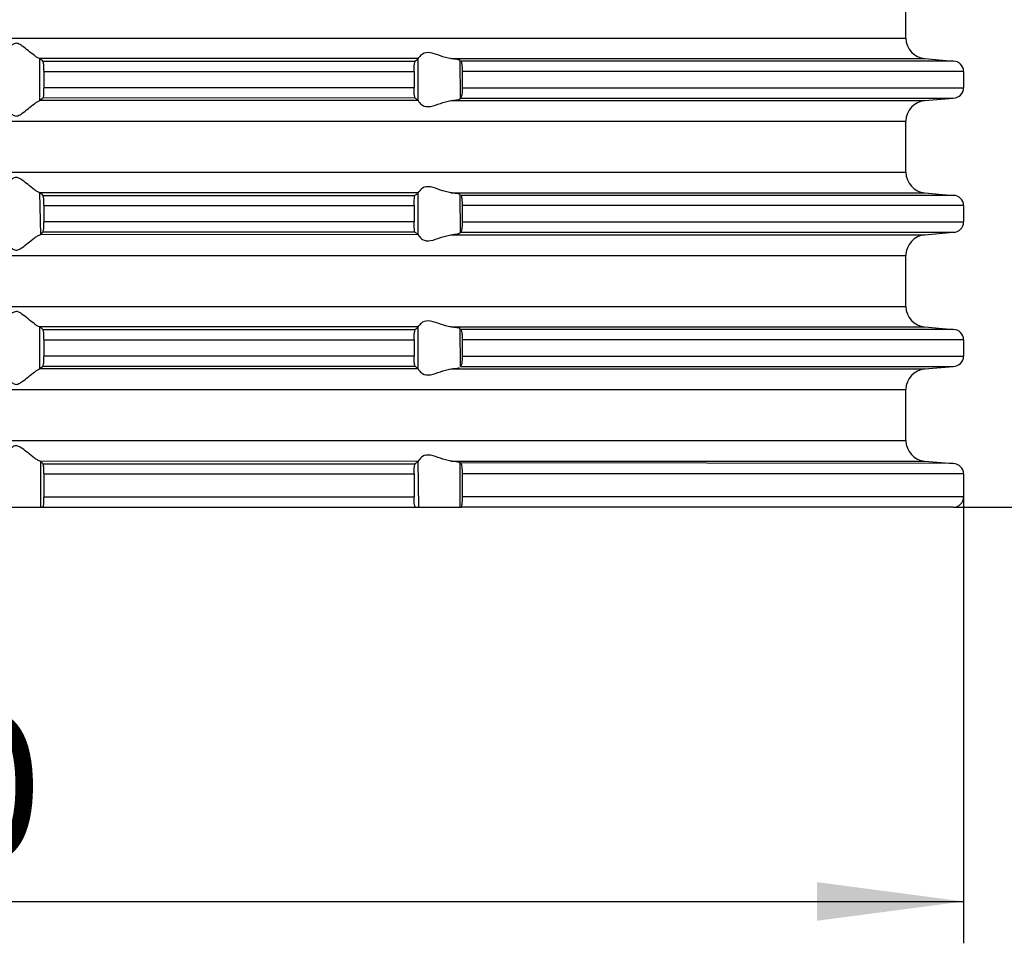
# Model space of a CAD drawing. Units: inches. Extents: x -1498 to -1196, y -670 to -2.
# Drawn here: x -1347 to -1300, y -387 to -343 of the extents above; entities that cross this region are included whole.
import ezdxf

# ---------------------------------------------------------------- set-up
doc = ezdxf.new("R2010")
doc.units = ezdxf.units.IN
doc.layers.add('1', color=7, linetype='Continuous')
doc.styles.add('CONVERTER_11', font='txt.shx', dxfattribs={"width": 0.9})
doc.dimstyles.new('ME10_DIM_10', dxfattribs={"dimtxt": 7, "dimasz": 7, "dimexe": 2, "dimexo": 0, "dimgap": 2, "dimtad": 1, "dimdec": 0, "dimdsep": 46, "dimtxsty": 'CONVERTER_11', "dimsah": 1, "dimcen": 0.09, "dimclrd": 4, "dimclre": 4, "dimclrt": 1, "dimadec": 0, "dimazin": 0, "dimtfac": 1, "dimtdec": 4, "dimtix": 1, "dimtmove": 0, "dimatfit": 3, "dimfxl": 1, "dimtolj": 1, "dimtzin": 0, "dimarcsym": 0})
doc.dimstyles.new('ME10_DIM_15', dxfattribs={"dimtxt": 7, "dimasz": 7, "dimexe": 2, "dimexo": 0, "dimgap": 2, "dimtad": 1, "dimdsep": 46, "dimtxsty": 'CONVERTER_11', "dimsah": 1, "dimcen": 0.09, "dimclrd": 4, "dimclre": 4, "dimclrt": 1, "dimadec": 0, "dimazin": 0, "dimtfac": 1, "dimtdec": 4, "dimtix": 1, "dimtmove": 0, "dimatfit": 3, "dimfxl": 1, "dimtolj": 1, "dimtzin": 0, "dimarcsym": 0})

# ---------------------------------------------------------------- blocks, each defined once
blk = doc.blocks.new('HL85N-200_1__1', base_point=(-1467, -366.113))
at = {"color": 7, "linetype": 'Continuous'}
for p, q in [((-1304.657, -343.691), (-1304.657, -341.25)), ((-1345.897, -344.796), (-1328.111, -344.796)), ((-1327.956, -344.673), (-1327.929, -344.62)), ((-1302.395, -344.794), (-1325.909, -344.796)), ((-1303.757, -344.673), (-1302.395, -344.794)), ((-1345.857, -345.287), (-1345.857, -346.065)), ((-1328.159, -345.287), (-1328.159, -346.065)), ((-1325.864, -345.287), (-1325.864, -346.065)), ((-1301.902, -345.287), (-1301.902, -346.065)), ((-1328.111, -346.557), (-1345.886, -346.546)), ((-1327.956, -346.68), (-1327.929, -346.733)), ((-1325.934, -346.558), (-1302.395, -346.558)), ((-1303.757, -346.68), (-1302.395, -346.558)), ((-1304.657, -350.103), (-1304.657, -347.662)), ((-1345.897, -351.208), (-1328.133, -351.206)), ((-1327.956, -351.085), (-1327.929, -351.031)), ((-1302.395, -351.206), (-1325.909, -351.208)), ((-1303.757, -351.085), (-1302.395, -351.206)), ((-1345.857, -351.699), (-1345.857, -352.477)), ((-1328.159, -351.699), (-1328.159, -352.477)), ((-1325.864, -351.699), (-1325.864, -352.477)), ((-1301.902, -351.699), (-1301.902, -352.477)), ((-1328.133, -352.97), (-1345.905, -352.97)), ((-1327.956, -353.091), (-1327.929, -353.145)), ((-1325.934, -352.97), (-1302.395, -352.97)), ((-1303.757, -353.091), (-1302.395, -352.97)), ((-1304.657, -356.514), (-1304.657, -354.073)), ((-1327.956, -357.496), (-1327.929, -357.442)), ((-1303.757, -357.496), (-1302.395, -357.617)), ((-1345.905, -357.617), (-1328.133, -357.617)), ((-1302.395, -357.617), (-1325.909, -357.619)), ((-1345.857, -358.11), (-1345.857, -358.888)), ((-1328.159, -358.11), (-1328.159, -358.888)), ((-1325.864, -358.11), (-1325.864, -358.888)), ((-1301.902, -358.11), (-1301.902, -358.888)), ((-1328.111, -359.379), (-1345.905, -359.381)), ((-1325.934, -359.381), (-1302.395, -359.381)), ((-1303.757, -359.502), (-1302.395, -359.381)), ((-1327.956, -359.502), (-1327.929, -359.556)), ((-1304.657, -362.925), (-1304.657, -360.485)), ((-1345.897, -364.03), (-1328.111, -364.03)), ((-1327.929, -363.854), (-1327.956, -363.908)), ((-1302.395, -364.029), (-1325.964, -363.983)), ((-1303.757, -363.908), (-1302.395, -364.029)), ((-1345.857, -364.522), (-1345.857, -365.62)), ((-1328.159, -364.522), (-1328.159, -365.62)), ((-1325.864, -364.522), (-1325.864, -365.62)), ((-1301.902, -364.522), (-1301.902, -365.62)), ((-1347.964, -366.113), (-1346, -366.113)), ((-1346, -366.113), (-1345.9, -366.113)), ((-1345.9, -366.113), (-1328.106, -366.113)), ((-1328.106, -366.113), (-1327.929, -366.113)), ((-1327.929, -366.113), (-1325.964, -366.113)), ((-1325.964, -366.113), (-1325.901, -366.113)), ((-1302.395, -366.113), (-1325.901, -366.113))]:
    blk.add_line(p, q, dxfattribs=at)
at = {"color": 3, "linetype": 'Continuous'}
for p, q in [((-1409.343, -343.691), (-1304.657, -343.691)), ((-1346.046, -346.68), (-1346.046, -344.673)), ((-1327.956, -344.673), (-1346.046, -344.673)), ((-1327.956, -346.68), (-1327.956, -344.673)), ((-1326.405, -344.673), (-1303.757, -344.673)), ((-1325.934, -346.558), (-1325.964, -344.748)), ((-1345.857, -345.287), (-1328.159, -345.287)), ((-1301.902, -345.287), (-1325.864, -345.287)), ((-1328.159, -346.065), (-1345.857, -346.065)), ((-1325.864, -346.065), (-1301.902, -346.065)), ((-1327.956, -346.68), (-1346.046, -346.68)), ((-1326.405, -346.68), (-1303.757, -346.68)), ((-1409.343, -347.662), (-1304.657, -347.662)), ((-1409.343, -350.103), (-1304.657, -350.103)), ((-1346, -353.071), (-1346.046, -351.085)), ((-1327.956, -351.085), (-1346.046, -351.085)), ((-1327.956, -353.091), (-1327.956, -351.085)), ((-1326.405, -351.085), (-1303.757, -351.085)), ((-1325.934, -352.97), (-1325.964, -351.16)), ((-1345.857, -351.699), (-1328.159, -351.699)), ((-1301.902, -351.699), (-1325.864, -351.699)), ((-1328.159, -352.477), (-1345.857, -352.477)), ((-1325.864, -352.477), (-1301.902, -352.477)), ((-1327.956, -353.091), (-1346, -353.071)), ((-1326.405, -353.091), (-1303.757, -353.091)), ((-1409.343, -354.073), (-1304.657, -354.073)), ((-1409.343, -356.514), (-1304.657, -356.514)), ((-1346.046, -359.502), (-1346.046, -357.496)), ((-1327.956, -357.496), (-1346.046, -357.496)), ((-1327.956, -359.502), (-1327.956, -357.496)), ((-1326.405, -357.496), (-1303.757, -357.496)), ((-1325.934, -359.381), (-1325.964, -357.571)), ((-1345.857, -358.11), (-1328.159, -358.11)), ((-1301.902, -358.11), (-1325.864, -358.11)), ((-1328.159, -358.888), (-1345.857, -358.888)), ((-1325.864, -358.888), (-1301.902, -358.888)), ((-1327.956, -359.502), (-1346.046, -359.502)), ((-1326.405, -359.502), (-1303.757, -359.502)), ((-1409.343, -360.485), (-1304.657, -360.485)), ((-1409.343, -362.925), (-1304.657, -362.925)), ((-1327.956, -363.908), (-1346, -363.927)), ((-1346, -366.113), (-1346, -363.927)), ((-1327.929, -366.113), (-1327.956, -363.908)), ((-1326.405, -363.908), (-1303.757, -363.908)), ((-1325.964, -366.113), (-1325.964, -363.983)), ((-1345.857, -364.522), (-1328.159, -364.522)), ((-1301.902, -364.522), (-1325.864, -364.522)), ((-1345.857, -365.62), (-1328.159, -365.62)), ((-1301.902, -365.62), (-1325.864, -365.62))]:
    blk.add_line(p, q, dxfattribs=at)
at = {"color": 7, "linetype": 'Continuous'}
for centre, radius, start, end in [((-1303.671, -343.691), 0.986, 180, 265), ((-1302.395, -345.287), 0.493, 0, 90), ((-1302.395, -346.065), 0.493, 270, 0), ((-1303.671, -347.662), 0.986, 95, 180), ((-1303.671, -350.103), 0.986, 180, 265), ((-1302.395, -351.699), 0.493, 0, 90), ((-1302.395, -352.477), 0.493, 270, 0), ((-1303.671, -354.073), 0.986, 95, 180), ((-1303.671, -356.514), 0.986, 180, 265), ((-1302.395, -358.11), 0.493, 0, 90), ((-1302.395, -358.888), 0.493, 270, 0), ((-1303.671, -360.485), 0.986, 95, 180), ((-1303.671, -362.925), 0.986, 180, 265), ((-1302.395, -364.522), 0.493, 0, 90), ((-1302.395, -365.62), 0.493, 270, 0)]:
    blk.add_arc(centre, radius, start, end, dxfattribs=at)
for points, knots in [([(-1346.046, -344.673), (-1346.085, -344.655), (-1346.173, -344.615), (-1346.357, -344.479), (-1346.593, -344.293), (-1346.848, -344.085), (-1347.037, -343.963), (-1347.177, -343.931), (-1347.299, -343.964), (-1347.47, -344.085), (-1347.659, -344.27), (-1347.84, -344.462), (-1347.925, -344.589), (-1347.96, -344.641)], [0, 0, 0, 0, 0.129197, 0.289745, 0.684302, 1.030816, 1.278596, 1.348994, 1.455133, 1.645176, 1.973597, 2.246676, 2.433087, 2.433087, 2.433087, 2.433087]), ([(-1346.046, -344.673), (-1346.027, -344.684), (-1346.007, -344.697), (-1345.954, -344.727), (-1345.929, -344.764), (-1345.9, -344.793), (-1345.897, -344.796)], [0, 0, 0, 0, 0.0639151, 0.0730458, 0.1794647, 0.1946674, 0.1946674, 0.1946674, 0.1946674]), ([(-1345.897, -344.796), (-1345.892, -344.819), (-1345.884, -344.863), (-1345.861, -344.965), (-1345.861, -345.108), (-1345.858, -345.227), (-1345.857, -345.287)], [0, 0, 0, 0, 0.0681875, 0.1363751, 0.3120183, 0.4939794, 0.4939794, 0.4939794, 0.4939794]), ([(-1328.159, -345.287), (-1328.158, -345.224), (-1328.154, -345.107), (-1328.155, -344.983), (-1328.131, -344.884), (-1328.12, -344.837), (-1328.111, -344.796)], [0, 0, 0, 0, 0.1901742, 0.3515321, 0.3695201, 0.4954358, 0.4954358, 0.4954358, 0.4954358]), ([(-1328.111, -344.796), (-1328.102, -344.789), (-1328.085, -344.776), (-1328.044, -344.743), (-1328.001, -344.709), (-1327.967, -344.682), (-1327.956, -344.673)], [0, 0, 0, 0, 0.0330699, 0.0661399, 0.1563339, 0.1972584, 0.1972584, 0.1972584, 0.1972584]), ([(-1326.405, -344.673), (-1326.572, -344.634), (-1326.901, -344.557), (-1327.323, -344.366), (-1327.742, -344.388), (-1327.878, -344.556), (-1327.929, -344.62)], [0, 0, 0, 0, 0.513147, 1.009618, 1.399896, 1.63774, 1.63774, 1.63774, 1.63774]), ([(-1325.964, -344.748), (-1325.978, -344.744), (-1326.022, -344.728), (-1326.096, -344.711), (-1326.23, -344.693), (-1326.332, -344.682), (-1326.405, -344.673)], [0, 0, 0, 0, 0.0415861, 0.140612, 0.2285871, 0.4476411, 0.4476411, 0.4476411, 0.4476411]), ([(-1325.909, -344.796), (-1325.905, -344.81), (-1325.89, -344.858), (-1325.874, -344.96), (-1325.867, -345.111), (-1325.865, -345.226), (-1325.864, -345.287)], [0, 0, 0, 0, 0.043623, 0.1501441, 0.3090746, 0.4949488, 0.4949488, 0.4949488, 0.4949488]), ([(-1345.857, -346.065), (-1345.858, -346.125), (-1345.859, -346.237), (-1345.866, -346.384), (-1345.876, -346.484), (-1345.884, -346.533), (-1345.886, -346.546)], [0, 0, 0, 0, 0.179055, 0.3339861, 0.4417141, 0.4816558, 0.4816558, 0.4816558, 0.4816558]), ([(-1328.111, -346.557), (-1328.115, -346.537), (-1328.125, -346.499), (-1328.154, -346.402), (-1328.154, -346.255), (-1328.158, -346.13), (-1328.159, -346.065)], [0, 0, 0, 0, 0.0594478, 0.1188955, 0.3024288, 0.495637, 0.495637, 0.495637, 0.495637]), ([(-1325.864, -346.065), (-1325.867, -346.127), (-1325.871, -346.241), (-1325.862, -346.373), (-1325.903, -346.472), (-1325.92, -346.521), (-1325.934, -346.558)], [0, 0, 0, 0, 0.1859261, 0.3448852, 0.3845147, 0.5034033, 0.5034033, 0.5034033, 0.5034033]), ([(-1347.964, -346.703), (-1347.929, -346.757), (-1347.843, -346.888), (-1347.66, -347.083), (-1347.47, -347.268), (-1347.299, -347.389), (-1347.177, -347.422), (-1347.037, -347.39), (-1346.848, -347.268), (-1346.593, -347.06), (-1346.357, -346.874), (-1346.173, -346.738), (-1346.085, -346.698), (-1346.046, -346.68)], [0, 0, 0, 0, 0.195693, 0.470056, 0.798478, 0.988521, 1.09466, 1.165057, 1.412837, 1.759351, 2.153909, 2.314456, 2.443653, 2.443653, 2.443653, 2.443653]), ([(-1345.886, -346.546), (-1345.888, -346.548), (-1345.909, -346.569), (-1345.931, -346.596), (-1345.985, -346.635), (-1346.017, -346.659), (-1346.046, -346.68)], [0, 0, 0, 0, 0.0110277, 0.0882219, 0.1033178, 0.2089893, 0.2089893, 0.2089893, 0.2089893]), ([(-1327.956, -346.68), (-1327.965, -346.673), (-1327.982, -346.659), (-1328.016, -346.632), (-1328.059, -346.598), (-1328.093, -346.57), (-1328.111, -346.557)], [0, 0, 0, 0, 0.0326771, 0.0653542, 0.1312168, 0.1972585, 0.1972585, 0.1972585, 0.1972585]), ([(-1327.929, -346.733), (-1327.878, -346.797), (-1327.742, -346.965), (-1327.323, -346.987), (-1326.901, -346.796), (-1326.572, -346.719), (-1326.405, -346.68)], [0, 0, 0, 0, 0.237843, 0.628121, 1.124593, 1.63774, 1.63774, 1.63774, 1.63774]), ([(-1326.405, -346.68), (-1326.338, -346.673), (-1326.249, -346.664), (-1326.124, -346.646), (-1326.023, -346.632), (-1325.963, -346.583), (-1325.934, -346.558)], [0, 0, 0, 0, 0.1996736, 0.2682473, 0.3823918, 0.4953074, 0.4953074, 0.4953074, 0.4953074]), ([(-1346.046, -351.085), (-1346.085, -351.067), (-1346.173, -351.026), (-1346.357, -350.891), (-1346.593, -350.705), (-1346.848, -350.497), (-1347.037, -350.374), (-1347.177, -350.342), (-1347.299, -350.375), (-1347.47, -350.497), (-1347.659, -350.681), (-1347.84, -350.873), (-1347.925, -351), (-1347.96, -351.052)], [0, 0, 0, 0, 0.129197, 0.289745, 0.684302, 1.030816, 1.278596, 1.348994, 1.455133, 1.645176, 1.973597, 2.246676, 2.433087, 2.433087, 2.433087, 2.433087]), ([(-1326.405, -351.085), (-1326.572, -351.046), (-1326.901, -350.968), (-1327.323, -350.777), (-1327.742, -350.8), (-1327.878, -350.968), (-1327.929, -351.031)], [0, 0, 0, 0, 0.513147, 1.009618, 1.399896, 1.63774, 1.63774, 1.63774, 1.63774]), ([(-1346.046, -351.085), (-1346.027, -351.096), (-1346.007, -351.108), (-1345.954, -351.138), (-1345.929, -351.176), (-1345.9, -351.204), (-1345.897, -351.208)], [0, 0, 0, 0, 0.0639151, 0.0730458, 0.1794647, 0.1946674, 0.1946674, 0.1946674, 0.1946674]), ([(-1345.897, -351.208), (-1345.892, -351.23), (-1345.884, -351.275), (-1345.861, -351.376), (-1345.861, -351.519), (-1345.858, -351.638), (-1345.857, -351.699)], [0, 0, 0, 0, 0.0681875, 0.1363751, 0.3120183, 0.4939794, 0.4939794, 0.4939794, 0.4939794]), ([(-1328.159, -351.699), (-1328.159, -351.635), (-1328.158, -351.518), (-1328.146, -351.368), (-1328.136, -351.267), (-1328.134, -351.219), (-1328.133, -351.206)], [0, 0, 0, 0, 0.1901742, 0.3515321, 0.4529771, 0.4938717, 0.4938717, 0.4938717, 0.4938717]), ([(-1328.133, -351.206), (-1328.116, -351.199), (-1328.08, -351.185), (-1328.037, -351.149), (-1327.995, -351.116), (-1327.969, -351.095), (-1327.956, -351.085)], [0, 0, 0, 0, 0.0535024, 0.117145, 0.1663872, 0.2156294, 0.2156294, 0.2156294, 0.2156294]), ([(-1325.964, -351.16), (-1325.978, -351.155), (-1326.022, -351.139), (-1326.122, -351.117), (-1326.257, -351.1), (-1326.358, -351.09), (-1326.405, -351.085)], [0, 0, 0, 0, 0.0415861, 0.140612, 0.3081911, 0.4476551, 0.4476551, 0.4476551, 0.4476551]), ([(-1325.909, -351.208), (-1325.905, -351.222), (-1325.89, -351.269), (-1325.874, -351.372), (-1325.867, -351.522), (-1325.865, -351.637), (-1325.864, -351.699)], [0, 0, 0, 0, 0.043623, 0.1501441, 0.3090746, 0.4949488, 0.4949488, 0.4949488, 0.4949488]), ([(-1345.857, -352.477), (-1345.858, -352.537), (-1345.859, -352.648), (-1345.864, -352.798), (-1345.881, -352.903), (-1345.9, -352.955), (-1345.905, -352.97)], [0, 0, 0, 0, 0.179055, 0.3339861, 0.4493843, 0.4978131, 0.4978131, 0.4978131, 0.4978131]), ([(-1328.133, -352.97), (-1328.134, -352.956), (-1328.136, -352.909), (-1328.146, -352.808), (-1328.158, -352.657), (-1328.159, -352.54), (-1328.159, -352.477)], [0, 0, 0, 0, 0.0409528, 0.1425444, 0.3038312, 0.4938715, 0.4938715, 0.4938715, 0.4938715]), ([(-1325.864, -352.477), (-1325.865, -352.539), (-1325.868, -352.654), (-1325.871, -352.805), (-1325.897, -352.911), (-1325.925, -352.956), (-1325.934, -352.97)], [0, 0, 0, 0, 0.1859261, 0.3448852, 0.4550501, 0.5043816, 0.5043816, 0.5043816, 0.5043816]), ([(-1347.964, -353.114), (-1347.929, -353.169), (-1347.843, -353.3), (-1347.641, -353.513), (-1347.438, -353.713), (-1347.227, -353.838), (-1347.044, -353.809), (-1346.848, -353.678), (-1346.593, -353.472), (-1346.357, -353.283), (-1346.157, -353.14), (-1346.053, -353.094), (-1346, -353.071)], [0, 0, 0, 0, 0.195693, 0.470056, 0.874271, 1.064195, 1.163701, 1.411481, 1.757995, 2.152552, 2.319225, 2.492006, 2.492006, 2.492006, 2.492006]), ([(-1345.905, -352.97), (-1345.907, -352.972), (-1345.922, -352.988), (-1345.937, -353.008), (-1345.968, -353.039), (-1345.985, -353.056), (-1346, -353.071)], [0, 0, 0, 0, 0.0082057, 0.0656455, 0.0747667, 0.1386146, 0.1386146, 0.1386146, 0.1386146]), ([(-1327.956, -353.091), (-1327.965, -353.084), (-1327.982, -353.071), (-1328.017, -353.043), (-1328.064, -353.005), (-1328.109, -352.982), (-1328.133, -352.97)], [0, 0, 0, 0, 0.0326959, 0.0653919, 0.133323, 0.2150083, 0.2150083, 0.2150083, 0.2150083]), ([(-1327.929, -353.145), (-1327.878, -353.208), (-1327.742, -353.376), (-1327.323, -353.399), (-1326.901, -353.207), (-1326.572, -353.13), (-1326.405, -353.091)], [0, 0, 0, 0, 0.237843, 0.628121, 1.124593, 1.63774, 1.63774, 1.63774, 1.63774]), ([(-1326.405, -353.091), (-1326.338, -353.084), (-1326.249, -353.075), (-1326.124, -353.057), (-1326.023, -353.043), (-1325.963, -352.994), (-1325.934, -352.97)], [0, 0, 0, 0, 0.1996736, 0.2682473, 0.3823918, 0.4953074, 0.4953074, 0.4953074, 0.4953074]), ([(-1346.046, -357.496), (-1346.085, -357.478), (-1346.173, -357.438), (-1346.357, -357.302), (-1346.593, -357.116), (-1346.848, -356.908), (-1347.037, -356.786), (-1347.177, -356.753), (-1347.299, -356.787), (-1347.47, -356.908), (-1347.66, -357.093), (-1347.849, -357.295), (-1347.938, -357.435), (-1347.977, -357.496)], [0, 0, 0, 0, 0.129197, 0.289745, 0.684302, 1.030816, 1.278596, 1.348994, 1.455133, 1.645176, 1.973597, 2.251174, 2.46981, 2.46981, 2.46981, 2.46981]), ([(-1346.046, -357.496), (-1346.027, -357.507), (-1346.007, -357.52), (-1345.956, -357.548), (-1345.935, -357.586), (-1345.909, -357.614), (-1345.905, -357.617)], [0, 0, 0, 0, 0.0639151, 0.0730458, 0.1729852, 0.1872623, 0.1872623, 0.1872623, 0.1872623]), ([(-1328.133, -357.617), (-1328.116, -357.611), (-1328.08, -357.597), (-1328.037, -357.56), (-1327.995, -357.527), (-1327.969, -357.506), (-1327.956, -357.496)], [0, 0, 0, 0, 0.0534692, 0.1171461, 0.1663883, 0.2156305, 0.2156305, 0.2156305, 0.2156305]), ([(-1326.405, -357.496), (-1326.572, -357.457), (-1326.901, -357.38), (-1327.323, -357.188), (-1327.742, -357.211), (-1327.878, -357.379), (-1327.929, -357.442)], [0, 0, 0, 0, 0.513147, 1.009618, 1.399896, 1.63774, 1.63774, 1.63774, 1.63774]), ([(-1325.964, -357.571), (-1325.978, -357.566), (-1326.022, -357.551), (-1326.096, -357.533), (-1326.23, -357.516), (-1326.332, -357.504), (-1326.405, -357.496)], [0, 0, 0, 0, 0.0415861, 0.140612, 0.2285871, 0.4476411, 0.4476411, 0.4476411, 0.4476411]), ([(-1345.905, -357.617), (-1345.9, -357.64), (-1345.888, -357.685), (-1345.858, -357.786), (-1345.862, -357.931), (-1345.859, -358.05), (-1345.857, -358.11)], [0, 0, 0, 0, 0.0700661, 0.1401323, 0.3157756, 0.4977366, 0.4977366, 0.4977366, 0.4977366]), ([(-1328.159, -358.11), (-1328.157, -358.047), (-1328.154, -357.931), (-1328.157, -357.795), (-1328.128, -357.709), (-1328.101, -357.655), (-1328.125, -357.626), (-1328.133, -357.617)], [0, 0, 0, 0, 0.1901742, 0.3515321, 0.3946773, 0.4689021, 0.5030383, 0.5030383, 0.5030383, 0.5030383]), ([(-1325.909, -357.619), (-1325.905, -357.639), (-1325.895, -357.68), (-1325.869, -357.779), (-1325.869, -357.924), (-1325.866, -358.047), (-1325.864, -358.11)], [0, 0, 0, 0, 0.0626202, 0.1252405, 0.305938, 0.494914, 0.494914, 0.494914, 0.494914]), ([(-1345.857, -358.888), (-1345.858, -358.948), (-1345.859, -359.059), (-1345.864, -359.209), (-1345.881, -359.315), (-1345.9, -359.366), (-1345.905, -359.381)], [0, 0, 0, 0, 0.179055, 0.3339861, 0.4493843, 0.4978131, 0.4978131, 0.4978131, 0.4978131]), ([(-1328.111, -359.379), (-1328.115, -359.366), (-1328.131, -359.321), (-1328.148, -359.22), (-1328.157, -359.069), (-1328.159, -358.952), (-1328.159, -358.888)], [0, 0, 0, 0, 0.0420934, 0.1443346, 0.3056213, 0.4956617, 0.4956617, 0.4956617, 0.4956617]), ([(-1325.864, -358.888), (-1325.865, -358.95), (-1325.868, -359.065), (-1325.871, -359.217), (-1325.897, -359.322), (-1325.925, -359.367), (-1325.934, -359.381)], [0, 0, 0, 0, 0.1859261, 0.3448852, 0.4550501, 0.5043816, 0.5043816, 0.5043816, 0.5043816]), ([(-1345.905, -359.381), (-1345.907, -359.383), (-1345.922, -359.4), (-1345.936, -359.423), (-1345.985, -359.457), (-1346.018, -359.481), (-1346.046, -359.502)], [0, 0, 0, 0, 0.0082057, 0.0656455, 0.0807414, 0.1864129, 0.1864129, 0.1864129, 0.1864129]), ([(-1327.956, -359.502), (-1327.965, -359.495), (-1327.982, -359.482), (-1328.023, -359.45), (-1328.065, -359.415), (-1328.1, -359.388), (-1328.111, -359.379)], [0, 0, 0, 0, 0.0326773, 0.0653547, 0.1559934, 0.1972584, 0.1972584, 0.1972584, 0.1972584]), ([(-1347.977, -359.502), (-1347.938, -359.564), (-1347.849, -359.704), (-1347.66, -359.905), (-1347.47, -360.09), (-1347.299, -360.212), (-1347.177, -360.245), (-1347.037, -360.213), (-1346.848, -360.09), (-1346.593, -359.882), (-1346.357, -359.696), (-1346.173, -359.561), (-1346.085, -359.52), (-1346.046, -359.502)], [0, 0, 0, 0, 0.218636, 0.496213, 0.824634, 1.014677, 1.120816, 1.191214, 1.438994, 1.785508, 2.180065, 2.340613, 2.46981, 2.46981, 2.46981, 2.46981]), ([(-1327.929, -359.556), (-1327.878, -359.62), (-1327.742, -359.787), (-1327.323, -359.81), (-1326.901, -359.619), (-1326.572, -359.542), (-1326.405, -359.502)], [0, 0, 0, 0, 0.237843, 0.628121, 1.124593, 1.63774, 1.63774, 1.63774, 1.63774]), ([(-1326.405, -359.502), (-1326.348, -359.496), (-1326.246, -359.486), (-1326.125, -359.469), (-1326.041, -359.453), (-1326.002, -359.446), (-1325.982, -359.442)], [0, 0, 0, 0, 0.1711476, 0.3070408, 0.3671359, 0.427231, 0.427231, 0.427231, 0.427231]), ([(-1346, -363.927), (-1346.053, -363.904), (-1346.157, -363.859), (-1346.357, -363.716), (-1346.593, -363.527), (-1346.848, -363.321), (-1347.044, -363.189), (-1347.227, -363.161), (-1347.438, -363.286), (-1347.642, -363.486), (-1347.849, -363.706), (-1347.938, -363.846), (-1347.977, -363.908)], [0, 0, 0, 0, 0.172781, 0.339454, 0.734011, 1.080526, 1.328306, 1.427811, 1.617735, 2.02195, 2.299527, 2.518163, 2.518163, 2.518163, 2.518163]), ([(-1326.405, -363.908), (-1326.572, -363.868), (-1326.901, -363.791), (-1327.323, -363.6), (-1327.742, -363.622), (-1327.878, -363.79), (-1327.929, -363.854)], [0, 0, 0, 0, 0.513147, 1.009618, 1.399896, 1.63774, 1.63774, 1.63774, 1.63774]), ([(-1346, -363.927), (-1345.998, -363.93), (-1345.981, -363.947), (-1345.961, -363.966), (-1345.929, -363.998), (-1345.912, -364.015), (-1345.897, -364.03)], [0, 0, 0, 0, 0.0091211, 0.0729691, 0.0820909, 0.1459438, 0.1459438, 0.1459438, 0.1459438]), ([(-1345.897, -364.03), (-1345.893, -364.045), (-1345.879, -364.097), (-1345.865, -364.201), (-1345.859, -364.351), (-1345.858, -364.462), (-1345.857, -364.522)], [0, 0, 0, 0, 0.0463107, 0.1601215, 0.3150214, 0.4940242, 0.4940242, 0.4940242, 0.4940242]), ([(-1328.159, -364.522), (-1328.158, -364.458), (-1328.154, -364.342), (-1328.155, -364.217), (-1328.131, -364.118), (-1328.12, -364.071), (-1328.111, -364.03)], [0, 0, 0, 0, 0.1901742, 0.3515321, 0.3695201, 0.4954358, 0.4954358, 0.4954358, 0.4954358]), ([(-1328.111, -364.03), (-1328.102, -364.024), (-1328.085, -364.01), (-1328.05, -363.982), (-1328.008, -363.948), (-1327.973, -363.921), (-1327.956, -363.908)], [0, 0, 0, 0, 0.0330507, 0.0661015, 0.1317869, 0.1972585, 0.1972585, 0.1972585, 0.1972585]), ([(-1325.964, -363.983), (-1325.98, -363.978), (-1326.01, -363.968), (-1326.095, -363.938), (-1326.23, -363.929), (-1326.346, -363.915), (-1326.405, -363.908)], [0, 0, 0, 0, 0.0474354, 0.0948707, 0.2709419, 0.4478246, 0.4478246, 0.4478246, 0.4478246]), ([(-1325.909, -364.03), (-1325.905, -364.044), (-1325.89, -364.092), (-1325.874, -364.194), (-1325.867, -364.345), (-1325.865, -364.46), (-1325.864, -364.522)], [0, 0, 0, 0, 0.043623, 0.1501441, 0.3090746, 0.4949488, 0.4949488, 0.4949488, 0.4949488]), ([(-1345.857, -365.62), (-1345.858, -365.683), (-1345.859, -365.799), (-1345.866, -365.951), (-1345.88, -366.054), (-1345.896, -366.1), (-1345.9, -366.113)], [0, 0, 0, 0, 0.189069, 0.349631, 0.4573661, 0.4968163, 0.4968163, 0.4968163, 0.4968163]), ([(-1328.106, -366.113), (-1328.107, -366.107), (-1328.119, -366.065), (-1328.153, -365.971), (-1328.155, -365.809), (-1328.158, -365.686), (-1328.159, -365.62)], [0, 0, 0, 0, 0.0163601, 0.1308808, 0.2976629, 0.4985722, 0.4985722, 0.4985722, 0.4985722]), ([(-1325.864, -365.62), (-1325.865, -365.685), (-1325.866, -365.806), (-1325.876, -365.959), (-1325.889, -366.058), (-1325.899, -366.101), (-1325.901, -366.113)], [0, 0, 0, 0, 0.196561, 0.3611239, 0.4600472, 0.4951801, 0.4951801, 0.4951801, 0.4951801])]:
    blk.add_open_spline(points, degree=3, knots=knots, dxfattribs=at)
for points in [[(-1345.983, -357.533), (-1345.993, -357.527), (-1346.014, -357.515), (-1346.035, -357.502), (-1346.046, -357.496)], [(-1325.964, -363.983), (-1325.955, -363.99), (-1325.937, -364.006), (-1325.919, -364.022), (-1325.909, -364.03)]]:
    blk.add_open_spline(points, degree=3, dxfattribs=at)
blk = doc.blocks.new('HL85N-Aufstockelement-200mm-3020-Zeichnung__2', base_point=(-1498, -400.917))
blk.add_blockref('HL85N-200_1__1', (-1467, -366.113))
blk = doc.blocks.new('*D12')
at = {"layer": '1', "color": 4, "linetype": 'Continuous'}
for p, q in [((-1247, -139.188), (-1217.63, -139.188)), ((-1219.63, -139.188), (-1219.63, -366.113)), ((-1302.395, -366.113), (-1217.63, -366.113))]:
    blk.add_line(p, q, dxfattribs=at)
at = {"layer": '1', "color": 4}
for points in [[(-1218.709, -146.188), (-1220.552, -146.188), (-1219.63, -139.188)], [(-1220.552, -359.113), (-1218.709, -359.113), (-1219.63, -366.113)]]:
    blk.add_solid(points, dxfattribs=at)
at = {"layer": '1', "color": 1, "insert": (-1221.63, -255.598), "char_height": 7, "attachment_point": 7, "rotation": 90, "line_spacing_factor": 0.60024, "style": 'CONVERTER_11'}
blk.add_mtext('227', dxfattribs=at)
blk = doc.blocks.new('*D17')
at = {"layer": '1', "color": 4, "linetype": 'Continuous'}
for p, q in [((-1412.098, -365.62), (-1412.098, -386.952)), ((-1301.902, -365.62), (-1301.902, -386.952)), ((-1412.098, -384.952), (-1301.902, -384.952))]:
    blk.add_line(p, q, dxfattribs=at)
at = {"layer": '1', "color": 4}
for points in [[(-1405.098, -384.03), (-1405.098, -385.873), (-1412.098, -384.952)], [(-1308.902, -385.873), (-1308.902, -384.03), (-1301.902, -384.952)]]:
    blk.add_solid(points, dxfattribs=at)
at = {"layer": '1', "color": 1, "insert": (-1367.625, -382.952), "char_height": 7, "attachment_point": 7, "rotation": 0.0001, "line_spacing_factor": 0.60024, "style": 'CONVERTER_11'}
blk.add_mtext('\\C1;{\\Fgdt;n}\\C1;110', dxfattribs=at)
blk = doc.blocks.new('Untsicht1', base_point=(-1357, -213.805))
blk.add_blockref('HL85N-Aufstockelement-200mm-3020-Zeichnung__2', (-1498, -400.917))
at = {"layer": '1'}
dim = blk.add_linear_dim(base=(-1219.63, -139.188), p1=(-1302.395, -366.113), p2=(-1247, -139.188), angle=90, dimstyle='ME10_DIM_10', dxfattribs=at)
dim.commit()
dim.dimension.update_dxf_attribs({"geometry": '*D12', "text_midpoint": (-1225.13, -247.198), "text_rotation": 90})
dim = blk.add_linear_dim(base=(-1412.098, -384.952), p1=(-1301.902, -365.62), p2=(-1412.098, -365.62), text='{\\Fgdt;n}110', dimstyle='ME10_DIM_15', override={"dimpost": '{\\Fgdt;n}<>'}, dxfattribs=at)
dim.commit()
dim.dimension.update_dxf_attribs({"geometry": '*D17', "text_midpoint": (-1359.785, -379.452), "text_rotation": 0.0001})

msp = doc.modelspace()

# ---------------------------------------------------------------- block references
msp.add_blockref('Untsicht1', (-1357, -213.805))

doc.saveas('drawing.dxf')
